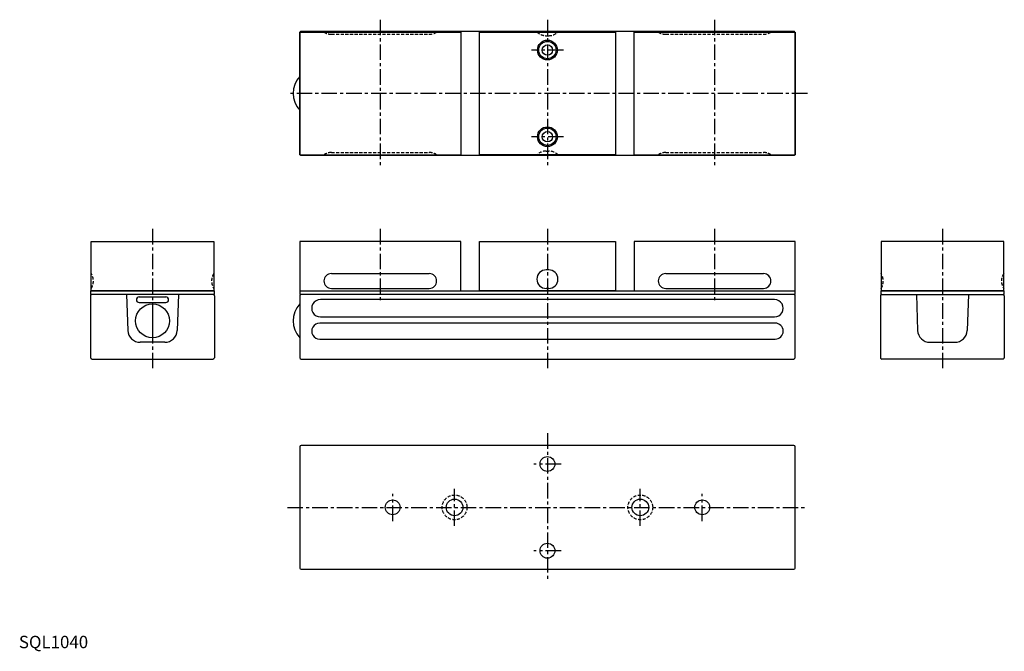
# Model space of a CAD drawing. Extents: x 1 to 796, y -3 to 507.
import ezdxf

# ---------------------------------------------------------------- set-up
doc = ezdxf.new("R2010")
doc.units = 0
doc.header["$LTSCALE"] = 10
doc.linetypes.add('CENTER', pattern=[2, 1.25, -0.25, 0.25, -0.25])
doc.linetypes.add('HIDDEN', pattern=[0.375, 0.25, -0.125])
doc.layers.get('0').update_dxf_attribs({"linetype": 'CONTINUOUS'})
doc.layers.add('1', color=1, linetype='CENTER')
doc.layers.add('2', color=2, linetype='HIDDEN')
doc.styles.add('STANDARD1', font='txt')

msp = doc.modelspace()

# ---------------------------------------------------------------- linework, layer by layer
for p, q in [((226.9, 398.5), (226.9, 497.5)), ((226.9, 497.5), (356.9, 497.5)), ((226.9, 497), (226.9, 399)), ((625.9, 498), (227.9, 498)), ((356.9, 497.5), (356.9, 398.5)), ((371.9, 398.5), (371.9, 497.5)), ((371.9, 497.5), (481.9, 497.5)), ((481.9, 497.5), (481.9, 398.5)), ((496.9, 398.5), (496.9, 497.5)), ((496.9, 497.5), (626.9, 497.5)), ((626.9, 497.5), (626.9, 398.5)), ((626.9, 399), (626.9, 497)), ((226.9, 398.5), (356.9, 398.5)), ((227.9, 398), (625.9, 398)), ((481.9, 398.5), (371.9, 398.5)), ((496.9, 398.5), (626.9, 398.5)), ((58.42, 328.5), (157.42, 328.5)), ((58.42, 288.5), (58.42, 328.5)), ((157.42, 328.5), (157.42, 288.5)), ((226.9, 328.5), (226.9, 288.5)), ((356.9, 328.5), (226.9, 328.5)), ((356.9, 288.5), (356.9, 328.5)), ((371.9, 288.5), (371.9, 328.5)), ((371.9, 328.5), (481.9, 328.5)), ((481.9, 328.5), (481.9, 288.5)), ((626.9, 328.5), (496.9, 328.5)), ((496.9, 328.5), (496.9, 288.5)), ((626.9, 288.5), (626.9, 328.5)), ((795.38, 328.5), (696.38, 328.5)), ((696.38, 328.5), (696.38, 288.5)), ((795.38, 288.5), (795.38, 328.5)), ((252.4, 302.5), (331.4, 302.5)), ((427.9, 305.5), (425.9, 305.5)), ((522.4, 302.5), (601.4, 302.5)), ((58.12, 288.5), (157.72, 288.5)), ((58.12, 285.5), (58.12, 288.5)), ((156.92, 288.5), (58.92, 288.5)), ((157.72, 288.5), (157.72, 285.5)), ((226.9, 288.5), (356.9, 288.5)), ((227.1, 288.5), (626.9, 288.5)), ((227.1, 285.5), (227.1, 288.5)), ((252.4, 290.5), (331.4, 290.5)), ((481.9, 288.5), (371.9, 288.5)), ((427.9, 290.5), (425.9, 290.5)), ((496.9, 288.5), (626.9, 288.5)), ((522.4, 290.5), (601.4, 290.5)), ((626.7, 288.5), (626.7, 285.5)), ((795.68, 288.5), (696.08, 288.5)), ((696.08, 288.5), (696.08, 285.5)), ((696.88, 288.5), (794.88, 288.5)), ((795.68, 285.5), (795.68, 288.5)), ((57.91, 284.5), (57.92, 234.5)), ((157.72, 285.5), (58.12, 285.5)), ((86.92, 285.5), (87.92, 256.65)), ((97.17, 283.6), (118.67, 283.6)), ((97.17, 279.1), (118.67, 279.1)), ((128.92, 285.5), (127.91, 256.65)), ((157.92, 284.5), (157.91, 234.5)), ((226.9, 284.5), (226.9, 234.5)), ((626.7, 285.5), (227.1, 285.5)), ((610.3, 281.5), (243.5, 281.5)), ((626.9, 234.5), (626.9, 284.5)), ((695.88, 284.5), (695.89, 234.5)), ((696.08, 285.5), (795.68, 285.5)), ((724.88, 285.5), (725.89, 256.65)), ((766.88, 285.5), (765.88, 256.65)), ((795.89, 284.5), (795.88, 234.5)), ((107.92, 274.68), (107.92, 253.92)), ((610.8, 262.54), (243, 262.54)), ((243.5, 267.5), (610.3, 267.5)), ((117.91, 247), (97.92, 247)), ((243, 249.54), (610.8, 249.54)), ((735.89, 247), (755.88, 247)), ((58.92, 233.5), (156.91, 233.5)), ((227.9, 233.5), (625.9, 233.5)), ((794.88, 233.5), (696.89, 233.5)), ((226.9, 162.7), (226.9, 64.7)), ((625.9, 163.7), (227.9, 163.7)), ((626.9, 64.7), (626.9, 162.7)), ((227.9, 63.7), (625.9, 63.7))]:
    msp.add_line(p, q)
for centre, radius in [((426.9, 483), 8), ((426.9, 483), 7), ((426.9, 483), 4.2), ((426.9, 413), 8), ((426.9, 413), 7), ((426.9, 413), 4.2), ((107.92, 264.3), 13.68), ((426.9, 148.7), 6), ((301.9, 113.7), 6), ((351.9, 113.7), 6.75), ((501.9, 113.7), 6.75), ((551.9, 113.7), 6), ((426.9, 78.7), 6)]:
    msp.add_circle(centre, radius)
for centre, radius, start, end in [((227.9, 497), 1, 90, 150), ((625.9, 497), 1, 30, 90), ((241.9, 448), 20.3, 137.64466, 222.35534), ((227.9, 399), 1, 210, 270), ((625.9, 399), 1, 270, 330), ((252.4, 296.5), 6, 90, 270), ((331.4, 296.5), 6, 270, 90), ((425.9, 298), 7.5, 90, 270), ((427.9, 298), 7.5, 270, 90), ((522.4, 296.5), 6, 90, 270), ((601.4, 296.5), 6, 270, 90), ((58.91, 284.5), 1, 90, 180), ((97.17, 281.35), 2.25, 90, 270), ((118.67, 281.35), 2.25, 270, 90), ((156.92, 284.5), 1, 0, 90), ((227.9, 284.5), 1, 90.00004, 180), ((243.5, 274.5), 7, 89.99998, 269.99999), ((610.3, 274.5), 7, 270.00001, 90.00002), ((625.9, 284.5), 1, 359.99997, 89.99996), ((696.88, 284.5), 1, 90, 180), ((794.89, 284.5), 1, 0, 90), ((241.9, 264.3), 20.3, 137.64466, 222.35534), ((243, 256.04), 6.5, 90.00002, 270.00002), ((610.8, 256.04), 6.5, 269.99998, 89.99998), ((97.92, 257), 10, 182, 270), ((117.91, 257), 10, 270, 358), ((735.89, 257), 10, 182, 270), ((755.88, 257), 10, 270, 358), ((58.92, 234.5), 1, 179.99996, 270), ((156.91, 234.5), 1, 270, 0.00004), ((227.9, 234.5), 1, 180, 270), ((625.9, 234.5), 1, 269.99996, 0), ((696.89, 234.5), 1, 179.99996, 270), ((794.88, 234.5), 1, 270, 0.00004), ((227.9, 162.7), 1, 90, 180), ((625.9, 162.7), 1, 0, 90), ((227.9, 64.7), 1, 180, 270), ((625.9, 64.7), 1, 270, 0)]:
    msp.add_arc(centre, radius, start, end)
at = {"layer": '1'}
for p, q in [((291.9, 507.5), (291.9, 388.5)), ((426.9, 507.5), (426.9, 388.5)), ((561.9, 507.5), (561.9, 388.5)), ((439.9, 483), (413.9, 483)), ((636.9, 448), (216.9, 448)), ((439.9, 413), (413.9, 413)), ((107.92, 338.5), (107.92, 223.5)), ((291.9, 338.5), (291.9, 278.5)), ((426.9, 338.5), (426.9, 223.5)), ((561.9, 338.5), (561.9, 278.5)), ((745.88, 338.5), (745.88, 223.5)), ((426.9, 173.5), (426.9, 53.9)), ((437.9, 148.7), (415.9, 148.7)), ((351.9, 98.7), (351.9, 128.7)), ((501.9, 98.7), (501.9, 128.7)), ((301.9, 102.7), (301.9, 124.7)), ((551.9, 102.7), (551.9, 124.7)), ((216.9, 113.7), (636.9, 113.7)), ((437.9, 78.7), (415.9, 78.7))]:
    msp.add_line(p, q, dxfattribs=at)
at = {"layer": '2'}
for p, q in [((252.4, 495.73), (331.4, 495.73)), ((425.9, 494.58), (427.9, 494.58)), ((522.4, 495.73), (601.4, 495.73)), ((252.4, 400.26), (331.4, 400.26)), ((425.9, 401.41), (427.9, 401.41)), ((522.4, 400.26), (601.4, 400.26))]:
    msp.add_line(p, q, dxfattribs=at)
for centre in [(351.9, 113.7), (501.9, 113.7)]:
    msp.add_circle(centre, 10, dxfattribs=at)
for centre, start, end in [((252.4, 506.83), 237.27956, 270), ((331.4, 506.83), 270, 302.72044), ((425.9, 505.68), 227.49336, 269.99998), ((427.9, 505.68), 270.00002, 312.50664), ((522.4, 506.83), 237.27956, 270), ((601.4, 506.83), 270, 302.72044), ((252.4, 389.16), 90, 122.72044), ((331.4, 389.16), 57.27956, 90), ((425.9, 390.31), 90.00002, 132.50664), ((427.9, 390.31), 47.49336, 89.99998), ((522.4, 389.16), 90, 122.72044), ((601.4, 389.16), 57.27956, 90), ((49.08, 296.5), 327.27956, 32.72044), ((166.75, 296.5), 147.27956, 212.72044), ((687.05, 296.5), 327.27956, 32.72044), ((804.72, 296.5), 147.27956, 212.72044)]:
    msp.add_arc(centre, 11.1, start, end, dxfattribs=at)

# ---------------------------------------------------------------- texts
at = {"color": 3, "style": 'STANDARD1'}
msp.add_text('SQL1040', height=10, dxfattribs=at).set_placement((0, 0))

doc.saveas('drawing.dxf')
